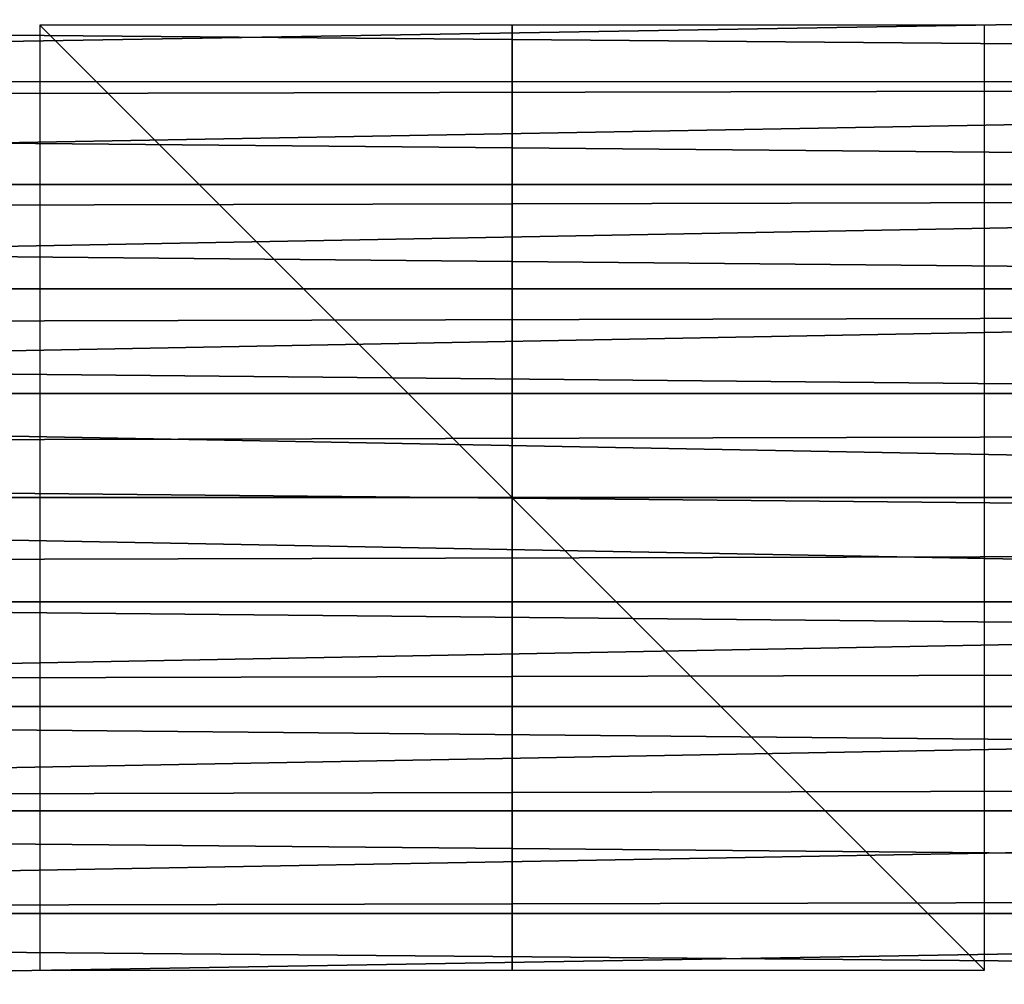
# Model space of a CAD drawing. Units: millimetres. Extents: x -157 to 157, y -35 to 35.
# Drawn here: x -10 to 10, y -10 to 10 of the extents above; entities that cross this region are included whole.
import ezdxf

# ---------------------------------------------------------------- set-up
doc = ezdxf.new("R2010")
doc.units = ezdxf.units.MM
doc.header["$LTSCALE"] = 41.718519
for name, color, linetype in [('2', 7, 'CONTINUOUS'), ('3', 7, 'CONTINUOUS'), ('787', 7, 'CONTINUOUS'), ('788', 7, 'CONTINUOUS'), ('789', 7, 'CONTINUOUS')]:
    doc.layers.add(name, color=color, linetype=linetype)

msp = doc.modelspace()

# ---------------------------------------------------------------- linework, layer by layer
at = {"layer": '2', "linetype": 'Continuous'}
for points in [[(103.3, 11.024, 17.282), (-103.3, 10.584, 17.555), (103.3, 8.814, 18.508), (103.3, 11.024, 17.282)], [(-103.3, 10.584, 17.555), (-103.3, 8.343, 18.725), (103.3, 8.814, 18.508), (-103.3, 10.584, 17.555)], [(103.3, 8.814, 18.508), (-103.3, 8.343, 18.725), (103.3, 6.468, 19.453), (103.3, 8.814, 18.508)], [(-103.3, 8.343, 18.725), (-103.3, 5.973, 19.61), (103.3, 6.468, 19.453), (-103.3, 8.343, 18.725)], [(103.3, 6.468, 19.453), (-103.3, 5.973, 19.61), (103.3, 4.022, 20.1), (103.3, 6.468, 19.453)], [(-103.3, 5.973, 19.61), (-103.3, 3.512, 20.196), (103.3, 4.022, 20.1), (-103.3, 5.973, 19.61)], [(103.3, 4.022, 20.1), (-103.3, 3.512, 20.196), (103.3, 1.514, 20.444), (103.3, 4.022, 20.1)], [(-103.3, 3.512, 20.196), (-103.3, 0.997, 20.476), (103.3, 1.514, 20.444), (-103.3, 3.512, 20.196)], [(103.3, 1.514, 20.444), (-103.3, 0.997, 20.476), (103.3, -1.017, 20.474), (103.3, 1.514, 20.444)], [(-103.3, 0.997, 20.476), (-103.3, -1.535, 20.442), (103.3, -1.017, 20.474), (-103.3, 0.997, 20.476)], [(103.3, -1.017, 20.474), (-103.3, -1.535, 20.442), (103.3, -3.533, 20.192), (103.3, -1.017, 20.474)], [(-103.3, -1.535, 20.442), (-103.3, -4.042, 20.096), (103.3, -3.533, 20.192), (-103.3, -1.535, 20.442)], [(103.3, -3.533, 20.192), (-103.3, -4.042, 20.096), (103.3, -5.994, 19.603), (103.3, -3.533, 20.192)], [(-103.3, -4.042, 20.096), (-103.3, -6.487, 19.446), (103.3, -5.994, 19.603), (-103.3, -4.042, 20.096)], [(103.3, -5.994, 19.603), (-103.3, -6.487, 19.446), (103.3, -8.364, 18.716), (103.3, -5.994, 19.603)], [(-103.3, -6.487, 19.446), (-103.3, -8.832, 18.5), (103.3, -8.364, 18.716), (-103.3, -6.487, 19.446)], [(103.3, -8.364, 18.716), (-103.3, -8.832, 18.5), (103.3, -10.603, 17.543), (103.3, -8.364, 18.716)], [(-103.3, -8.832, 18.5), (-103.3, -11.041, 17.271), (103.3, -10.603, 17.543), (-103.3, -8.832, 18.5)]]:
    msp.add_3dface(points, dxfattribs=at)
at = {"layer": '3', "linetype": 'Continuous'}
for points in [[(-61.182, 8.806, -18.512), (-62.753, 10.9, -17.36), (62.753, 10.9, -17.36), (-61.182, 8.806, -18.512)], [(61.181, 8.804, -18.512), (-61.182, 8.806, -18.512), (62.753, 10.9, -17.36), (61.181, 8.804, -18.512)], [(-60.025, 6.631, -19.398), (-61.182, 8.806, -18.512), (61.181, 8.804, -18.512), (-60.025, 6.631, -19.398)], [(60.023, 6.628, -19.399), (-60.025, 6.631, -19.398), (61.181, 8.804, -18.512), (60.023, 6.628, -19.399)], [(-59.236, 4.422, -20.016), (-60.025, 6.631, -19.398), (60.023, 6.628, -19.399), (-59.236, 4.422, -20.016)], [(59.236, 4.419, -20.017), (-59.236, 4.422, -20.016), (60.023, 6.628, -19.399), (59.236, 4.419, -20.017)], [(-58.781, 2.207, -20.38), (-59.236, 4.422, -20.016), (59.236, 4.419, -20.017), (-58.781, 2.207, -20.38)], [(58.78, 2.205, -20.38), (-58.781, 2.207, -20.38), (59.236, 4.419, -20.017), (58.78, 2.205, -20.38)], [(-58.632, 0, -20.5), (-58.781, 2.207, -20.38), (58.632, 0, -20.5), (-58.632, 0, -20.5)], [(58.632, 0, -20.5), (-58.781, 2.207, -20.38), (58.78, 2.205, -20.38), (58.632, 0, -20.5)], [(-58.78, -2.205, -20.38), (-58.632, 0, -20.5), (58.781, -2.207, -20.38), (-58.78, -2.205, -20.38)], [(58.781, -2.207, -20.38), (-58.632, 0, -20.5), (58.632, 0, -20.5), (58.781, -2.207, -20.38)], [(-59.236, -4.419, -20.017), (-58.78, -2.205, -20.38), (58.781, -2.207, -20.38), (-59.236, -4.419, -20.017)], [(59.236, -4.422, -20.016), (-59.236, -4.419, -20.017), (58.781, -2.207, -20.38), (59.236, -4.422, -20.016)], [(-60.023, -6.628, -19.399), (-59.236, -4.419, -20.017), (59.236, -4.422, -20.016), (-60.023, -6.628, -19.399)], [(60.025, -6.631, -19.398), (-60.023, -6.628, -19.399), (59.236, -4.422, -20.016), (60.025, -6.631, -19.398)], [(-61.181, -8.804, -18.512), (-60.023, -6.628, -19.399), (60.025, -6.631, -19.398), (-61.181, -8.804, -18.512)], [(61.182, -8.806, -18.512), (-61.181, -8.804, -18.512), (60.025, -6.631, -19.398), (61.182, -8.806, -18.512)], [(-62.753, -10.9, -17.36), (-61.181, -8.804, -18.512), (61.182, -8.806, -18.512), (-62.753, -10.9, -17.36)], [(62.753, -10.9, -17.36), (-62.753, -10.9, -17.36), (61.182, -8.806, -18.512), (62.753, -10.9, -17.36)]]:
    msp.add_3dface(points, dxfattribs=at)
at = {"layer": '787', "linetype": 'Continuous'}
for points in [[(0, -10, -89.5), (0, 10, -89.5), (0, 10, -69.5), (0, -10, -89.5)], [(0, -10, -69.5), (0, -10, -89.5), (0, 10, -69.5), (0, -10, -69.5)]]:
    msp.add_3dface(points, dxfattribs=at)
at = {"layer": '788', "linetype": 'Continuous'}
for points in [[(10, 0, -89.5), (-10, 0, -89.5), (-10, 0, -69.5), (10, 0, -89.5)], [(10, 0, -69.5), (10, 0, -89.5), (-10, 0, -69.5), (10, 0, -69.5)]]:
    msp.add_3dface(points, dxfattribs=at)
at = {"layer": '789', "linetype": 'Continuous'}
for points in [[(10, -10, -79.5), (10, 10, -79.5), (-10, 10, -79.5), (10, -10, -79.5)], [(-10, -10, -79.5), (10, -10, -79.5), (-10, 10, -79.5), (-10, -10, -79.5)]]:
    msp.add_3dface(points, dxfattribs=at)

doc.saveas('drawing.dxf')
